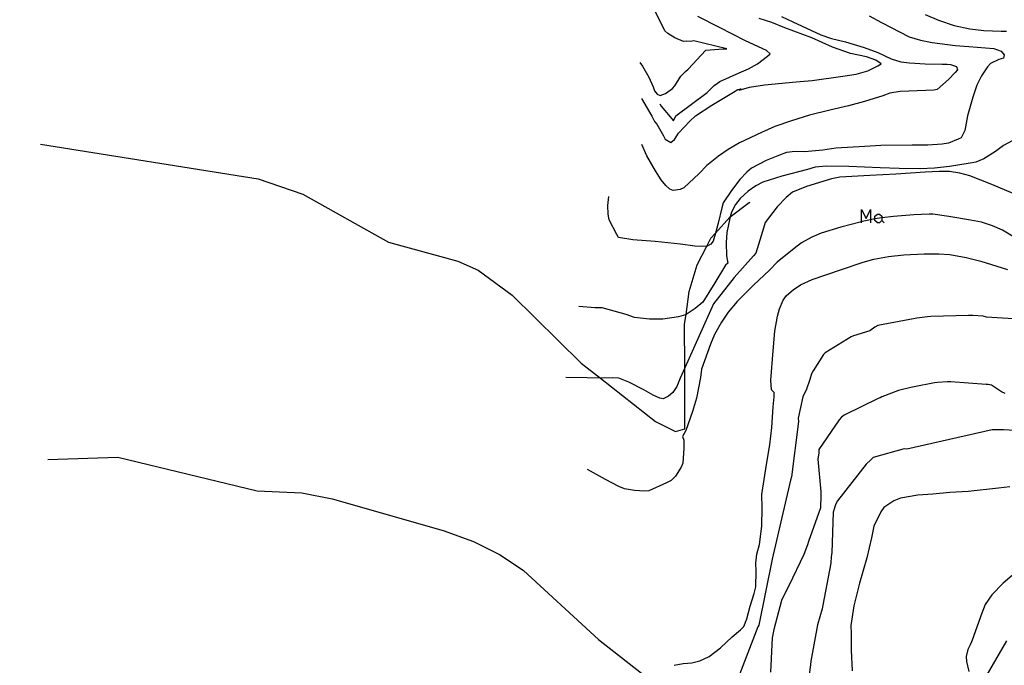
# Model space of a CAD drawing. Units: inches. Extents: x 693088 to 696785, y 4161840 to 4164237.
# Drawn here: x 693114 to 693260, y 4162821 to 4162916 of the extents above; entities that cross this region are included whole.
import ezdxf

# ---------------------------------------------------------------- set-up
doc = ezdxf.new("R2010")
doc.units = ezdxf.units.IN
doc.header["$MEASUREMENT"] = 0
doc.layers.add('Cartografia', color=7, linetype='Continuous')

# ---------------------------------------------------------------- blocks, each defined once
blk = doc.blocks.new('66')
at = {"layer": 'Cartografia', "color": 7, "linetype": 'Continuous'}
for points in [[(693184.41, 4162943.06), (693172.45, 4162950.14), (693165.29, 4162955.46), (693156.16, 4162963.79), (693149.82, 4162970.9), (693135.16, 4162990.94), (693131.81, 4162996.4), (693120.59, 4163020.15), (693114.94, 4163029.17), (693114.03, 4163030.63)], [(693117.12, 4162897.86), (693149.36, 4162892.75), (693155.99, 4162890.47), (693168.66, 4162883.35), (693178.92, 4162880.57), (693181.92, 4162879.23), (693186.97, 4162875.51), (693197.19, 4162865.44), (693200.04, 4162863.21), (693208.19, 4162856.81), (693211.16, 4162855.32), (693212.57, 4162855.74), (693212.54, 4162864.76), (693212.52, 4162871.21), (693212.73, 4162872.66), (693213.22, 4162876.04), (693214.36, 4162880.01), (693215.81, 4162882.79), (693216.4, 4162883.93), (693217.08, 4162884.68), (693219.22, 4162887.05), (693219.28, 4162887.09), (693222.1, 4162889.22), (693222.24, 4162889.3)]]:
    blk.add_lwpolyline(points, dxfattribs=at)

msp = doc.modelspace()

# ---------------------------------------------------------------- linework, layer by layer
at = {"layer": 'Cartografia', "color": 7, "linetype": 'Continuous'}
for points in [[(693209.57, 4162914.64), (693207.69, 4162918.54)], [(693217.69, 4162915.13), (693214.48, 4162916.78)], [(693225.46, 4162915.89), (693223.57, 4162916.48)], [(693226.88, 4162916.77), (693228.57, 4162915.98)], [(693239.86, 4162916.86), (693241.71, 4162915.88)], [(693248.16, 4162917.07), (693250.13, 4162916.22)], [(693250.13, 4162916.22), (693252.44, 4162915.47)], [(693221.55, 4162913.19), (693217.69, 4162915.13)], [(693227.39, 4162915.12), (693225.46, 4162915.89)], [(693231.35, 4162913.62), (693227.39, 4162915.12)], [(693228.57, 4162915.98), (693232.7, 4162914.08)], [(693241.71, 4162915.88), (693245.8, 4162913.77)], [(693252.44, 4162915.47), (693254.75, 4162914.93)], [(693254.75, 4162914.93), (693256.83, 4162914.72)], [(693256.83, 4162914.72), (693259.4, 4162914.63)], [(693210.03, 4162914.24), (693209.57, 4162914.64)], [(693211.06, 4162913.62), (693210.03, 4162914.24)], [(693212.35, 4162913.1), (693211.06, 4162913.62)], [(693234.44, 4162912.25), (693231.35, 4162913.62)], [(693232.7, 4162914.08), (693234.3, 4162913.54)], [(693234.3, 4162913.54), (693236.33, 4162913.02)], [(693245.8, 4162913.77), (693247.46, 4162913.25)], [(693247.46, 4162913.25), (693249.21, 4162912.95)], [(693259.4, 4162914.63), (693260.19, 4162914.63)], [(693212.85, 4162913.11), (693212.35, 4162913.1)], [(693213.39, 4162913.1), (693212.85, 4162913.11)], [(693213.04, 4162909), (693215.67, 4162911.8)], [(693213.89, 4162913.16), (693213.39, 4162913.1)], [(693218.76, 4162912), (693213.89, 4162913.16)], [(693215.67, 4162911.8), (693218.25, 4162911.98)], [(693218.25, 4162911.98), (693218.76, 4162912)], [(693224.65, 4162911.73), (693221.55, 4162913.19)], [(693237.11, 4162911.32), (693234.44, 4162912.25)], [(693236.33, 4162913.02), (693239.11, 4162912.19)], [(693239.11, 4162912.19), (693241.12, 4162911.43)], [(693249.21, 4162912.95), (693252.6, 4162912.46)], [(693252.6, 4162912.46), (693254.6, 4162912.34)], [(693254.6, 4162912.34), (693258.32, 4162912.02)], [(693258.32, 4162912.02), (693259.43, 4162911.62)], [(693223.33, 4162909.79), (693224.79, 4162910.88)], [(693225.17, 4162911.23), (693224.65, 4162911.73)], [(693224.79, 4162910.88), (693225.17, 4162911.23)], [(693239.44, 4162910.8), (693237.11, 4162911.32)], [(693240.83, 4162910.3), (693239.44, 4162910.8)], [(693241.65, 4162909.77), (693240.83, 4162910.3)], [(693241.12, 4162911.43), (693243.14, 4162910.5)], [(693243.14, 4162910.5), (693244.55, 4162910.07)], [(693259.06, 4162910.4), (693257.84, 4162909.82)], [(693259.75, 4162910.61), (693259.06, 4162910.4)], [(693259.43, 4162911.62), (693259.85, 4162911.1)], [(693259.85, 4162911.1), (693259.75, 4162910.61)], [(693205.89, 4162909.99), (693206.26, 4162909.43)], [(693206.26, 4162909.43), (693207.21, 4162907.77)], [(693212.67, 4162908.65), (693213.04, 4162909)], [(693220.61, 4162908.45), (693221.97, 4162909.01)], [(693221.97, 4162909.01), (693223.33, 4162909.79)], [(693239.64, 4162908.74), (693241.15, 4162909.46)], [(693241.15, 4162909.46), (693241.65, 4162909.77)], [(693244.55, 4162910.07), (693245.81, 4162909.9)], [(693245.81, 4162909.9), (693248.14, 4162909.75)], [(693248.14, 4162909.75), (693250.65, 4162909.72)], [(693250.65, 4162909.72), (693251.39, 4162909.72)], [(693251.39, 4162909.72), (693251.9, 4162909.68)], [(693251.9, 4162909.68), (693252.82, 4162909.39)], [(693252.92, 4162908.88), (693252.61, 4162908.47)], [(693252.82, 4162909.39), (693252.92, 4162908.88)], [(693257.39, 4162909.3), (693256.51, 4162907.99)], [(693257.84, 4162909.82), (693257.39, 4162909.3)], [(693207.21, 4162907.77), (693207.86, 4162906.36)], [(693211.08, 4162906.51), (693211.98, 4162907.93)], [(693211.98, 4162907.93), (693212.67, 4162908.65)], [(693217.75, 4162907.16), (693220.61, 4162908.45)], [(693231.4, 4162907.28), (693235.96, 4162907.94)], [(693235.96, 4162907.94), (693237.95, 4162908.24)], [(693237.95, 4162908.24), (693239.64, 4162908.74)], [(693251.6, 4162907.45), (693249.93, 4162905.97)], [(693252.61, 4162908.47), (693251.6, 4162907.45)], [(693256.51, 4162907.99), (693255.82, 4162906.61)], [(693207.86, 4162906.36), (693208.05, 4162905.77)], [(693209.69, 4162905.37), (693210.73, 4162906.14)], [(693210.73, 4162906.14), (693211.08, 4162906.51)], [(693215.84, 4162905.5), (693216.92, 4162906.54)], [(693216.92, 4162906.54), (693217.75, 4162907.16)], [(693219.77, 4162905.57), (693220.39, 4162905.96)], [(693220.39, 4162905.96), (693220.88, 4162906.08)], [(693220.61, 4162905.88), (693222.12, 4162906.3)], [(693220.88, 4162906.08), (693220.61, 4162905.88)], [(693222.12, 4162906.3), (693224.37, 4162906.65)], [(693224.37, 4162906.65), (693229.05, 4162907.08)], [(693229.05, 4162907.08), (693231.4, 4162907.28)], [(693249.93, 4162905.97), (693249.43, 4162905.87)], [(693255.82, 4162906.61), (693255.2, 4162904.84)], [(693206.12, 4162904.63), (693207.65, 4162902.01)], [(693208.05, 4162905.77), (693208.46, 4162905.3)], [(693208.46, 4162905.3), (693208.91, 4162905.07)], [(693208.91, 4162905.07), (693209.69, 4162905.37)], [(693211.23, 4162902.06), (693215.84, 4162905.5)], [(693216.57, 4162903.65), (693219.77, 4162905.57)], [(693241.87, 4162905.04), (693239.18, 4162904.17)], [(693242.9, 4162905.42), (693241.87, 4162905.04)], [(693244.47, 4162905.67), (693242.9, 4162905.42)], [(693248.24, 4162905.84), (693244.47, 4162905.67)], [(693249.43, 4162905.87), (693248.24, 4162905.84)], [(693255.2, 4162904.84), (693254.42, 4162902.06)], [(693208.86, 4162903.84), (693209.04, 4162903.5)], [(693209.04, 4162903.5), (693210.89, 4162901.35)], [(693214.14, 4162902.06), (693216.57, 4162903.65)], [(693236.79, 4162903.54), (693234.01, 4162902.93)], [(693239.18, 4162904.17), (693236.79, 4162903.54)], [(693207.65, 4162902.01), (693208.07, 4162901.23)], [(693210.89, 4162901.35), (693211.23, 4162902.06)], [(693213.29, 4162901.26), (693214.14, 4162902.06)], [(693231.03, 4162902.16), (693228.36, 4162901.35)], [(693234.01, 4162902.93), (693231.03, 4162902.16)], [(693254.42, 4162902.06), (693254.01, 4162899.89)], [(693208.07, 4162901.23), (693208.42, 4162900.85)], [(693208.42, 4162900.85), (693209.4, 4162899.1)], [(693211.64, 4162899.52), (693213.29, 4162901.26)], [(693225.9, 4162900.47), (693223.9, 4162899.59)], [(693228.36, 4162901.35), (693225.9, 4162900.47)], [(693209.4, 4162899.1), (693209.62, 4162898.63)], [(693209.62, 4162898.63), (693210.46, 4162898.12)], [(693211.02, 4162898.57), (693211.64, 4162899.52)], [(693223.9, 4162899.59), (693220.67, 4162898.08)], [(693253.5, 4162898.83), (693253.06, 4162898.59)], [(693254.01, 4162899.89), (693253.5, 4162898.83)], [(693206.94, 4162896.13), (693206.18, 4162897.82)], [(693210.46, 4162898.12), (693211.02, 4162898.57)], [(693220.67, 4162898.08), (693218.95, 4162897.1)], [(693234.93, 4162897.28), (693233, 4162897)], [(693239.23, 4162897.53), (693234.93, 4162897.28)], [(693241.58, 4162897.69), (693239.23, 4162897.53)], [(693246.23, 4162897.73), (693241.58, 4162897.69)], [(693248.56, 4162897.74), (693246.23, 4162897.73)], [(693250.68, 4162897.88), (693248.56, 4162897.74)], [(693251.59, 4162898.01), (693250.68, 4162897.88)], [(693253.06, 4162898.59), (693251.59, 4162898.01)], [(693259.77, 4162897.66), (693258.58, 4162896.77)], [(693261.05, 4162898.39), (693259.77, 4162897.66)], [(693208.19, 4162893.91), (693206.94, 4162896.13)], [(693217.53, 4162896.09), (693215.83, 4162894.7)], [(693218.95, 4162897.1), (693217.53, 4162896.09)], [(693226.57, 4162896.26), (693224.62, 4162895.43)], [(693227.62, 4162896.62), (693226.57, 4162896.26)], [(693228.89, 4162896.78), (693227.62, 4162896.62)], [(693230.29, 4162896.73), (693228.89, 4162896.78)], [(693233, 4162897), (693230.29, 4162896.73)], [(693258.58, 4162896.77), (693256.85, 4162895.69)], [(693215.83, 4162894.7), (693214.67, 4162893.52)], [(693222.42, 4162894.34), (693221.73, 4162893.75)], [(693224.62, 4162895.43), (693222.42, 4162894.34)], [(693231.86, 4162894.45), (693230.72, 4162894.13)], [(693233.51, 4162894.62), (693231.86, 4162894.45)], [(693236.86, 4162894.57), (693233.51, 4162894.62)], [(693241.49, 4162894.38), (693236.86, 4162894.57)], [(693244.32, 4162894.25), (693241.49, 4162894.38)], [(693247.42, 4162894.24), (693244.32, 4162894.25)], [(693249.52, 4162894.31), (693247.42, 4162894.24)], [(693251.78, 4162894.55), (693249.52, 4162894.31)], [(693254.8, 4162895.07), (693251.78, 4162894.55)], [(693255.67, 4162895.19), (693254.8, 4162895.07)], [(693256.85, 4162895.69), (693255.67, 4162895.19)], [(693209.03, 4162892.58), (693208.19, 4162893.91)], [(693214.67, 4162893.52), (693212.43, 4162891.39)], [(693221.73, 4162893.75), (693220.72, 4162892.64)], [(693226.94, 4162893.13), (693224.12, 4162892.26)], [(693230.72, 4162894.13), (693226.94, 4162893.13)], [(693235.52, 4162892.99), (693234.28, 4162892.72)], [(693239.95, 4162893.24), (693235.52, 4162892.99)], [(693243.79, 4162893.43), (693239.95, 4162893.24)], [(693248.17, 4162893.72), (693243.79, 4162893.43)], [(693250.23, 4162893.84), (693248.17, 4162893.72)], [(693251.74, 4162893.81), (693250.23, 4162893.84)], [(693253.27, 4162893.59), (693251.74, 4162893.81)], [(693254.79, 4162893.18), (693253.27, 4162893.59)], [(693258.04, 4162891.89), (693254.79, 4162893.18)], [(693209.72, 4162891.73), (693209.03, 4162892.58)], [(693210.35, 4162891.23), (693209.72, 4162891.73)], [(693212.43, 4162891.39), (693211.84, 4162891.17)], [(693220.72, 4162892.64), (693219.46, 4162891.02)], [(693223.07, 4162891.72), (693221.95, 4162890.93)], [(693224.12, 4162892.26), (693223.07, 4162891.72)], [(693230.57, 4162891.62), (693228.49, 4162890.74)], [(693234.28, 4162892.72), (693230.57, 4162891.62)], [(693262.12, 4162890.16), (693258.04, 4162891.89)], [(693201.14, 4162888.79), (693201.3, 4162890.13)], [(693210.82, 4162891.02), (693210.35, 4162891.23)], [(693211.84, 4162891.17), (693210.82, 4162891.02)], [(693219.46, 4162891.02), (693218.25, 4162889.19)], [(693221.95, 4162890.93), (693220.74, 4162889.84)], [(693227.57, 4162889.96), (693226.23, 4162888.59)], [(693228.49, 4162890.74), (693227.57, 4162889.96)], [(693201.19, 4162887.49), (693201.14, 4162888.79)], [(693218.02, 4162888.42), (693217.5, 4162886.18)], [(693218.25, 4162889.19), (693218.02, 4162888.42)], [(693220.06, 4162888.92), (693219.48, 4162887.78)], [(693220.74, 4162889.84), (693220.06, 4162888.92)], [(693226.23, 4162888.59), (693224.44, 4162886.28)], [(693201.36, 4162886.67), (693201.19, 4162887.49)], [(693219.48, 4162887.78), (693219.28, 4162887.09), (693219.16, 4162886.67)], [(693238.74, 4162886.21), (693238.74, 4162886.38), (693238.74, 4162888.2), (693239.4, 4162886.87), (693240.06, 4162888.2), (693240.06, 4162886.69), (693240.06, 4162886.21)], [(693243.45, 4162887.16), (693241.74, 4162886.96), (693240.72, 4162886.83), (693240.68, 4162886.82)], [(693241.38, 4162886.21), (693241.08, 4162886.21), (693240.72, 4162886.57), (693240.72, 4162886.83), (693240.72, 4162887.23), (693241.08, 4162887.53), (693241.38, 4162887.53), (693241.74, 4162887.23), (693241.74, 4162886.96), (693241.74, 4162886.57), (693241.38, 4162886.21)], [(693246.46, 4162887.4), (693243.45, 4162887.16)], [(693248.75, 4162887.5), (693246.46, 4162887.4)], [(693249.28, 4162887.49), (693248.75, 4162887.5)], [(693251.66, 4162887.16), (693249.28, 4162887.49)], [(693254.88, 4162886.62), (693251.66, 4162887.16)], [(693202.47, 4162884.49), (693201.36, 4162886.67)], [(693217.5, 4162886.18), (693217.08, 4162884.68), (693216.76, 4162883.53)], [(693219.16, 4162886.67), (693218.79, 4162884.79)], [(693224.44, 4162886.28), (693224.04, 4162884.95)], [(693235.68, 4162885.58), (693232.77, 4162884.71)], [(693238.82, 4162886.4), (693238.74, 4162886.38), (693235.68, 4162885.58)], [(693240.68, 4162886.82), (693240.06, 4162886.69), (693238.82, 4162886.4)], [(693241.74, 4162886.57), (693242.1, 4162886.21)], [(693256.48, 4162886.3), (693254.88, 4162886.62)], [(693258.11, 4162885.78), (693256.48, 4162886.3)], [(693259.59, 4162885.12), (693258.11, 4162885.78)], [(693202.74, 4162884.03), (693202.47, 4162884.49)], [(693218.79, 4162884.79), (693218.69, 4162883.3)], [(693224.04, 4162884.95), (693223.06, 4162881.71)], [(693231.37, 4162884.1), (693229.84, 4162883.24)], [(693232.77, 4162884.71), (693231.37, 4162884.1)], [(693261.98, 4162883.71), (693259.59, 4162885.12)], [(693204.85, 4162883.71), (693202.74, 4162884.03)], [(693208.17, 4162883.45), (693204.85, 4162883.71)], [(693211.89, 4162883.04), (693208.17, 4162883.45)], [(693214.04, 4162882.77), (693211.89, 4162883.04)], [(693215.23, 4162882.71), (693214.04, 4162882.77)], [(693215.88, 4162882.79), (693215.81, 4162882.79), (693215.23, 4162882.71)], [(693216.39, 4162883.06), (693215.88, 4162882.79)], [(693216.76, 4162883.53), (693216.39, 4162883.06)], [(693218.69, 4162883.3), (693218.72, 4162881.33)], [(693229.84, 4162883.24), (693228.75, 4162882.41)], [(693218.72, 4162881.33), (693218.92, 4162880.27)], [(693222.73, 4162881.36), (693219.88, 4162878.11)], [(693223.06, 4162881.71), (693222.73, 4162881.36)], [(693228.75, 4162882.41), (693226.24, 4162880.38)], [(693240.55, 4162880.86), (693242.7, 4162881.25)], [(693242.7, 4162881.25), (693244.97, 4162881.49)], [(693244.97, 4162881.49), (693248, 4162881.62)], [(693248, 4162881.62), (693250.17, 4162881.63)], [(693250.17, 4162881.63), (693251.8, 4162881.52)], [(693251.8, 4162881.52), (693254.21, 4162881.09)], [(693218.59, 4162879.93), (693217.02, 4162877.32)], [(693218.92, 4162880.27), (693218.59, 4162879.93)], [(693226.24, 4162880.38), (693225.1, 4162879.23)], [(693235.75, 4162879.3), (693238.97, 4162880.38)], [(693238.97, 4162880.38), (693240.55, 4162880.86)], [(693254.21, 4162881.09), (693256.41, 4162880.57)], [(693256.41, 4162880.57), (693260.35, 4162879.3)], [(693225.1, 4162879.23), (693222.75, 4162876.99)], [(693231.43, 4162877.82), (693235.75, 4162879.3)], [(693217.02, 4162877.32), (693215.2, 4162874.46)], [(693219.88, 4162878.11), (693216.78, 4162874.25)], [(693222.75, 4162876.99), (693220.31, 4162874.55)], [(693228.58, 4162876.32), (693229.69, 4162877.04)], [(693229.69, 4162877.04), (693231.43, 4162877.82)], [(693227.14, 4162874.75), (693227.59, 4162875.44)], [(693227.59, 4162875.44), (693228.58, 4162876.32)], [(693216.78, 4162874.25), (693212.54, 4162864.76), (693211.86, 4162863.22)], [(693215.2, 4162874.46), (693214.09, 4162873.52)], [(693220.31, 4162874.55), (693218.97, 4162872.97)], [(693226.57, 4162873.51), (693227.14, 4162874.75)], [(693199.26, 4162873.63), (693196.85, 4162873.81)], [(693200.3, 4162873.63), (693199.26, 4162873.63)], [(693203.84, 4162872.66), (693200.3, 4162873.63)], [(693205.09, 4162872.22), (693203.84, 4162872.66)], [(693212.63, 4162872.59), (693211.6, 4162872.29)], [(693214.09, 4162873.52), (693212.73, 4162872.66), (693212.63, 4162872.59)], [(693218.97, 4162872.97), (693217.98, 4162871.51)], [(693225.91, 4162870.16), (693226.3, 4162872.4)], [(693226.3, 4162872.4), (693226.57, 4162873.51)], [(693254.55, 4162872.52), (693249.01, 4162872.33)], [(693255.2, 4162872.52), (693254.55, 4162872.52)], [(693256.74, 4162872.38), (693255.2, 4162872.52)], [(693257.25, 4162872.27), (693256.74, 4162872.38)], [(693207.34, 4162871.97), (693205.09, 4162872.22)], [(693209.29, 4162871.97), (693207.34, 4162871.97)], [(693211.6, 4162872.29), (693209.29, 4162871.97)], [(693217.98, 4162871.51), (693216.95, 4162869.68)], [(693241.15, 4162871), (693240.71, 4162870.76)], [(693246.66, 4162872.04), (693241.15, 4162871)], [(693246.94, 4162872.11), (693246.66, 4162872.04)], [(693248.5, 4162872.32), (693246.94, 4162872.11)], [(693249.01, 4162872.33), (693248.5, 4162872.32)], [(693262.8, 4162871.91), (693257.25, 4162872.27)], [(693216.95, 4162869.68), (693216.37, 4162868.25)], [(693225.64, 4162867.27), (693225.91, 4162870.16)], [(693237.54, 4162869.48), (693237.2, 4162869.34)], [(693239.96, 4162870.23), (693237.54, 4162869.48)], [(693240.71, 4162870.76), (693239.96, 4162870.23)], [(693216.37, 4162868.25), (693215.01, 4162864.56)], [(693237.2, 4162869.34), (693233.33, 4162866.98)], [(693225.3, 4162862.91), (693225.64, 4162867.27)], [(693233.08, 4162866.72), (693231.55, 4162864.29)], [(693233.33, 4162866.98), (693233.08, 4162866.72)], [(693215.01, 4162864.56), (693214.87, 4162863.33)], [(693231.33, 4162863.84), (693231.05, 4162863.02)], [(693231.55, 4162864.29), (693231.33, 4162863.84)], [(693198.07, 4162863.29), (693194.92, 4162863.3)], [(693200.19, 4162863.21), (693200.04, 4162863.21), (693198.07, 4162863.29)], [(693201.91, 4162863.27), (693200.19, 4162863.21)], [(693202.76, 4162863.21), (693201.91, 4162863.27)], [(693204.26, 4162862.65), (693202.76, 4162863.21)], [(693206.49, 4162861.51), (693204.26, 4162862.65)], [(693211.86, 4162863.22), (693211.36, 4162862)], [(693214.87, 4162863.33), (693214.29, 4162860.28)], [(693225.38, 4162861.51), (693225.3, 4162862.91)], [(693231.05, 4162863.02), (693230.52, 4162861.46)], [(693249.53, 4162862.52), (693246.53, 4162861.94)], [(693249.97, 4162862.59), (693249.53, 4162862.52)], [(693251.43, 4162862.69), (693249.97, 4162862.59)], [(693251.94, 4162862.66), (693251.43, 4162862.69)], [(693257.17, 4162862.27), (693251.94, 4162862.66)], [(693257.47, 4162862.28), (693257.17, 4162862.27)], [(693257.96, 4162862.18), (693257.47, 4162862.28)], [(693259.47, 4162861.2), (693257.96, 4162862.18)], [(693207.87, 4162860.7), (693206.49, 4162861.51)], [(693208.84, 4162860.27), (693207.87, 4162860.7)], [(693210.77, 4162861.11), (693210.14, 4162860.55)], [(693211.36, 4162862), (693210.77, 4162861.11)], [(693225.77, 4162861.1), (693225.38, 4162861.51)], [(693225.81, 4162860.48), (693225.77, 4162861.1)], [(693230.29, 4162861.01), (693230.03, 4162860.48)], [(693230.52, 4162861.46), (693230.29, 4162861.01)], [(693244.21, 4162861.38), (693241.75, 4162860.45)], [(693246.04, 4162861.82), (693244.21, 4162861.38)], [(693246.53, 4162861.94), (693246.04, 4162861.82)], [(693260.01, 4162860.93), (693259.47, 4162861.2)], [(693209.35, 4162860.15), (693208.84, 4162860.27)], [(693210.14, 4162860.55), (693209.35, 4162860.15)], [(693214.29, 4162860.28), (693213.68, 4162858.29)], [(693225.65, 4162858.97), (693225.81, 4162860.48)], [(693230.03, 4162860.48), (693229.32, 4162857.3)], [(693241.18, 4162860.2), (693236.15, 4162857.75)], [(693241.47, 4162860.29), (693241.18, 4162860.2)], [(693241.75, 4162860.45), (693241.47, 4162860.29)], [(693213.68, 4162858.29), (693212.71, 4162855.49)], [(693225.45, 4162855.93), (693225.65, 4162858.97)], [(693229.38, 4162856.79), (693228.37, 4162848.6)], [(693229.32, 4162857.3), (693229.38, 4162856.79)], [(693235.44, 4162857.06), (693232.41, 4162852.66)], [(693235.75, 4162857.42), (693235.44, 4162857.06)], [(693236.15, 4162857.75), (693235.75, 4162857.42)], [(693212.71, 4162855.49), (693212.2, 4162854.57)], [(693225.15, 4162853.36), (693225.45, 4162855.93)], [(693258.1, 4162855.59), (693245.46, 4162852.73)], [(693259.25, 4162855.57), (693258.1, 4162855.59)], [(693259.78, 4162855.56), (693259.25, 4162855.57)], [(693264.73, 4162855.27), (693259.78, 4162855.56)], [(693212.2, 4162854.57), (693212.4, 4162854.04)], [(693212.4, 4162854.04), (693212.41, 4162852.83)], [(693212.41, 4162852.83), (693212.27, 4162850.64)], [(693224.63, 4162850.42), (693225.15, 4162853.36)], [(693232.38, 4162852.15), (693232.25, 4162851.23)], [(693232.41, 4162852.66), (693232.38, 4162852.15)], [(693245.03, 4162852.76), (693240.46, 4162851.49)], [(693245.46, 4162852.73), (693245.03, 4162852.76)], [(693118.21, 4162851.18), (693128.57, 4162851.54), (693149.19, 4162846.54), (693155.83, 4162846.25), (693160.34, 4162845.33), (693176.74, 4162840.66), (693181.27, 4162839.01), (693185.19, 4162837.04), (693188.64, 4162834.73), (693199.76, 4162824.51), (693207.27, 4162818.67), (693210.41, 4162816.78)], [(693212.27, 4162850.64), (693211.99, 4162850.04)], [(693232.25, 4162851.23), (693232.69, 4162846.38)], [(693239.42, 4162850.49), (693235.16, 4162845.06)], [(693240.11, 4162851.12), (693239.42, 4162850.49)], [(693240.46, 4162851.49), (693240.11, 4162851.12)], [(693200.79, 4162848.22), (693198.14, 4162849.71)], [(693211.99, 4162850.04), (693211.17, 4162848.71)], [(693223.95, 4162845.97), (693224.63, 4162850.42)], [(693202.79, 4162847.19), (693200.79, 4162848.22)], [(693209.82, 4162847.72), (693207.24, 4162846.54)], [(693210.53, 4162848.08), (693209.82, 4162847.72)], [(693211.17, 4162848.71), (693210.53, 4162848.08)], [(693228.23, 4162848.1), (693225.5, 4162836.41)], [(693228.37, 4162848.6), (693228.23, 4162848.1)], [(693203.64, 4162846.82), (693202.79, 4162847.19)], [(693205.09, 4162846.56), (693203.64, 4162846.82)], [(693206.56, 4162846.49), (693205.09, 4162846.56)], [(693207.24, 4162846.54), (693206.56, 4162846.49)], [(693232.69, 4162846.38), (693232.68, 4162845.85)], [(693251.79, 4162846.31), (693249.31, 4162846.02)], [(693254.5, 4162846.46), (693251.79, 4162846.31)], [(693259.03, 4162846.95), (693254.5, 4162846.46)], [(693260.7, 4162847.14), (693259.03, 4162846.95)], [(693224.02, 4162844.04), (693223.95, 4162845.97)], [(693232.68, 4162845.85), (693232.66, 4162844)], [(693235.16, 4162845.06), (693234.94, 4162844.61)], [(693243.52, 4162845.04), (693242.02, 4162844.07)], [(693244.49, 4162845.45), (693243.52, 4162845.04)], [(693247.09, 4162845.91), (693244.49, 4162845.45)], [(693249.31, 4162846.02), (693247.09, 4162845.91)], [(693223.96, 4162841.28), (693224.02, 4162844.04)], [(693232.66, 4162844), (693230.87, 4162839.04)], [(693234.54, 4162843.37), (693234.31, 4162837.34)], [(693234.94, 4162844.61), (693234.54, 4162843.37)], [(693241.57, 4162843.43), (693240.56, 4162841.32)], [(693242.02, 4162844.07), (693241.57, 4162843.43)], [(693223.62, 4162838.58), (693223.96, 4162841.28)], [(693240.56, 4162841.32), (693240.22, 4162839.57)], [(693230.87, 4162839.04), (693230.73, 4162838.55)], [(693240.22, 4162839.57), (693239.5, 4162836.61)], [(693223.23, 4162837.17), (693223.62, 4162838.58)], [(693230.73, 4162838.55), (693230.2, 4162837.11)], [(693223.05, 4162835.8), (693223.23, 4162837.17)], [(693225.5, 4162836.41), (693223.51, 4162826.63)], [(693230.2, 4162837.11), (693227.95, 4162832.46)], [(693234.24, 4162836.83), (693234.18, 4162835.81)], [(693234.31, 4162837.34), (693234.24, 4162836.83)], [(693239.5, 4162836.61), (693238.43, 4162832.87)], [(693223.1, 4162834.64), (693223.05, 4162835.8)], [(693223.05, 4162832.32), (693223.1, 4162834.64)], [(693234.18, 4162835.81), (693233.01, 4162829.58)], [(693261.02, 4162833.99), (693259.71, 4162832.87)], [(693222.82, 4162831.34), (693223.05, 4162832.32)], [(693227.73, 4162832.01), (693226.88, 4162830.29)], [(693227.95, 4162832.46), (693227.73, 4162832.01)], [(693238.43, 4162832.87), (693237.6, 4162829.52)], [(693259.71, 4162832.87), (693258.02, 4162831.14)], [(693222.21, 4162829.48), (693222.82, 4162831.34)], [(693226.88, 4162830.29), (693225.73, 4162826)], [(693258.02, 4162831.14), (693257.03, 4162829.71)], [(693221.75, 4162827.56), (693222.21, 4162829.48)], [(693232.9, 4162829.07), (693232.23, 4162826.68)], [(693233.01, 4162829.58), (693232.9, 4162829.07)], [(693237.6, 4162829.52), (693237.12, 4162826.58)], [(693257.03, 4162829.71), (693256.53, 4162828.41)], [(693221.27, 4162826.45), (693221.75, 4162827.56)], [(693256.53, 4162828.41), (693255.1, 4162824.43)], [(693219.56, 4162824.92), (693220.81, 4162825.97)], [(693223.37, 4162826.39), (693219.9, 4162817.39)], [(693220.81, 4162825.97), (693221.27, 4162826.45)], [(693223.51, 4162826.63), (693223.37, 4162826.39)], [(693225.73, 4162826), (693225.66, 4162825.49)], [(693232.23, 4162826.68), (693231.2, 4162821.29)], [(693237.12, 4162826.58), (693237.19, 4162825.39)], [(693217.86, 4162823.31), (693219.56, 4162824.92)], [(693225.49, 4162824.78), (693225.25, 4162819.7)], [(693225.66, 4162825.49), (693225.49, 4162824.78)], [(693237.19, 4162825.39), (693237.2, 4162822.93)], [(693255.1, 4162824.43), (693255.02, 4162824.17)], [(693260.2, 4162824.33), (693257.14, 4162819.04)], [(693216.15, 4162822), (693217.86, 4162823.31)], [(693237.2, 4162822.93), (693237.34, 4162819.86)], [(693254.48, 4162823.03), (693254.23, 4162821.99)], [(693254.8, 4162823.72), (693254.48, 4162823.03)], [(693255.02, 4162824.17), (693254.8, 4162823.72)], [(693213.59, 4162821.05), (693214.79, 4162821.35)], [(693214.79, 4162821.35), (693216.15, 4162822)], [(693254.23, 4162821.99), (693254.29, 4162821.27)], [(693210.99, 4162820.71), (693212.32, 4162820.98)], [(693212.32, 4162820.98), (693213.59, 4162821.05)], [(693231.19, 4162820.75), (693230.97, 4162819.35)], [(693231.2, 4162821.29), (693231.19, 4162820.75)], [(693254.29, 4162821.27), (693254.6, 4162819.77)]]:
    msp.add_lwpolyline(points, dxfattribs=at)

# ---------------------------------------------------------------- block references
at = {"layer": 'Cartografia'}
msp.add_blockref('66', (0, 0), dxfattribs=at)

doc.saveas('drawing.dxf')
